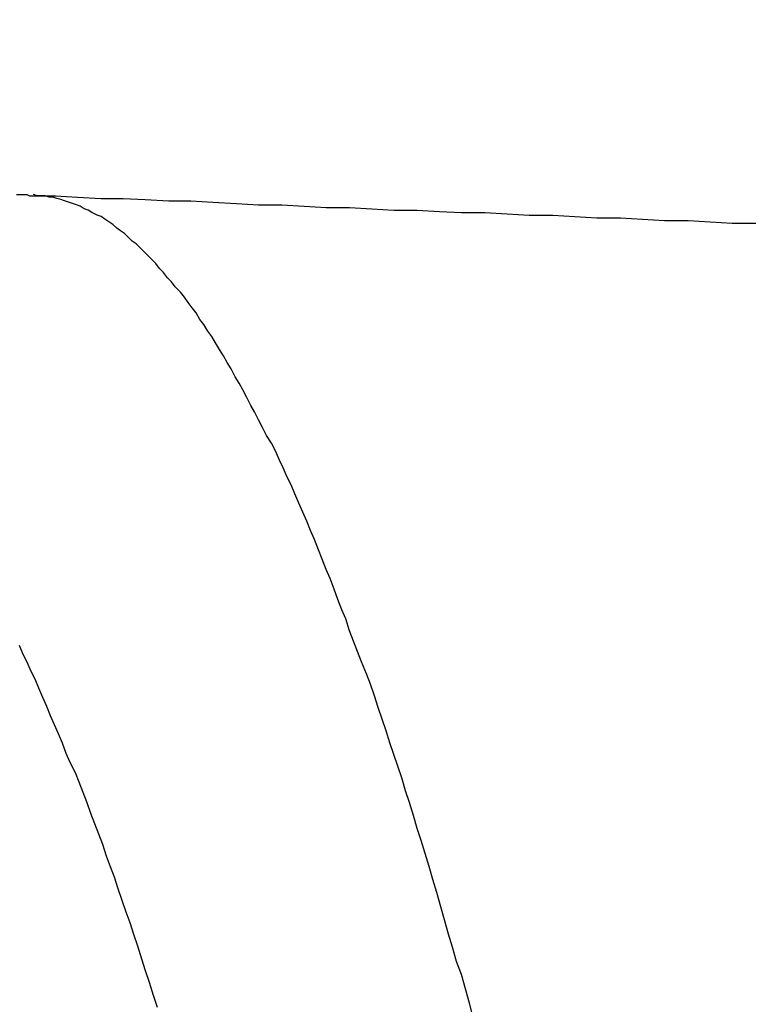
# Model space of a CAD drawing. Units: millimetres. Extents: x 255 to 658, y 98 to 378.
# Drawn here: x 478 to 478, y 253 to 253 of the extents above; entities that cross this region are included whole.
import ezdxf

# ---------------------------------------------------------------- set-up
doc = ezdxf.new("R2010")
doc.units = ezdxf.units.MM
doc.layers.add('AM_5', color=3, linetype='Continuous', lineweight=25)
doc.layers.add('VISIBLE__ISO_', color=7, linetype='Continuous')
doc.layers.add('VISIBLE_NARROW__ISO_', color=7, linetype='Continuous')
doc.styles.get("Standard").update_dxf_attribs({"font": 'ISOCP.SHX', "bigfont": 'EXTFONT.SHX'})
doc.dimstyles.new('AM_ISO$0', dxfattribs={"dimtxt": 3.5, "dimasz": 2.5, "dimexe": 1, "dimexo": 1, "dimgap": 1.5, "dimtad": 1, "dimdsep": 46, "dimtxsty": 'STANDARD', "dimblk": 'OPEN30', "dimcen": 0, "dimclrd": 3, "dimclre": 3, "dimclrt": 2, "dimadec": 0, "dimazin": 2, "dimtp": 0.1, "dimtm": 0.1, "dimtfac": 0.71, "dimtmove": 0, "dimatfit": 3, "dimldrblk": 'OPEN30', "dimfxl": 1, "dimlwd": -1, "dimlwe": -1, "dimarcsym": 0})

# ---------------------------------------------------------------- blocks, each defined once
blk = doc.blocks.new('_Open30')
at = {"color": 0, "linetype": 'ByBlock', "lineweight": -2}
for p, q in [((-1, 0.26795), (0, 0)), ((0, 0), (-1, -0.26795)), ((0, 0), (-1, 0))]:
    blk.add_line(p, q, dxfattribs=at)
blk = doc.blocks.new('*D37')
at = {"layer": 'AM_5', "color": 3}
for p, q in [((438.06064, 255.75987), (438.06064, 267.75987)), ((492.06064, 248.62337), (492.06064, 267.75987)), ((440.56064, 266.75987), (489.56064, 266.75987))]:
    blk.add_line(p, q, dxfattribs=at)
at = {"layer": 'Defpoints', "color": 0}
for p in [(492.06064, 266.75987), (438.06064, 254.75987), (492.06064, 247.62337)]:
    blk.add_point(p, dxfattribs=at)
at = {"layer": 'AM_5', "color": 3, "xscale": 2.5, "yscale": 2.5, "zscale": 2.5, "rotation": 180}
blk.add_blockref('_Open30', (438.06064, 266.75987), dxfattribs=at)
at = {"layer": 'AM_5', "color": 3, "xscale": 2.5, "yscale": 2.5, "zscale": 2.5}
blk.add_blockref('_Open30', (492.06064, 266.75987), dxfattribs=at)
at = {"layer": 'AM_5', "color": 2, "insert": (465.06064, 270.00987), "char_height": 3.5, "attachment_point": 5}
blk.add_mtext('54', dxfattribs=at)

msp = doc.modelspace()

# ---------------------------------------------------------------- linework, layer by layer
at = {"layer": 'VISIBLE__ISO_'}
for points in [[(477.5127, 253.28711, 0), (477.5157, 253.28711, 0), (477.5177, 253.28711, 0), (477.5207, 253.28711, 0), (477.5227, 253.28611, 0), (477.5257, 253.28611, 0)], [(477.5127, 253.28711, 0), (477.5157, 253.28711, 0), (477.5177, 253.28711, 0), (477.5207, 253.28711, 0), (477.5227, 253.28611, 0), (477.5257, 253.28611, 0)], [(477.5127, 253.28711, 0), (477.5157, 253.28711, 0), (477.5177, 253.28711, 0), (477.5207, 253.28711, 0), (477.5227, 253.28611, 0), (477.5257, 253.28611, 0)], [(477.5257, 253.28611, 0), (477.5427, 253.28611, 0), (477.5597, 253.28511, 0), (477.5777, 253.28411, 0), (477.5947, 253.28411, 0), (477.6117, 253.28311, 0), (477.6297, 253.28211, 0), (477.6467, 253.28211, 0), (477.6637, 253.28111, 0), (477.6817, 253.28011, 0), (477.6987, 253.27911, 0), (477.7167, 253.27911, 0), (477.7337, 253.27811, 0), (477.7507, 253.27711, 0), (477.7687, 253.27711, 0), (477.7857, 253.27611, 0), (477.8027, 253.27511, 0), (477.8207, 253.27511, 0), (477.8377, 253.27411, 0), (477.8547, 253.27311, 0), (477.8727, 253.27311, 0), (477.8897, 253.27211, 0), (477.9067, 253.27111, 0), (477.9247, 253.27111, 0), (477.9417, 253.27011, 0), (477.9587, 253.26911, 0), (477.9767, 253.26911, 0), (477.9937, 253.26811, 0), (478.0107, 253.26711, 0), (478.0287, 253.26711, 0), (478.0457, 253.26611, 0), (478.0627, 253.26511, 0), (478.0807, 253.26511, 0)], [(477.5257, 253.28611, 0), (477.5427, 253.28611, 0), (477.5597, 253.28511, 0), (477.5777, 253.28411, 0), (477.5947, 253.28411, 0), (477.6117, 253.28311, 0), (477.6297, 253.28211, 0), (477.6467, 253.28211, 0), (477.6637, 253.28111, 0), (477.6817, 253.28011, 0), (477.6987, 253.27911, 0), (477.7167, 253.27911, 0), (477.7337, 253.27811, 0), (477.7507, 253.27711, 0), (477.7687, 253.27711, 0), (477.7857, 253.27611, 0), (477.8027, 253.27511, 0), (477.8207, 253.27511, 0), (477.8377, 253.27411, 0), (477.8547, 253.27311, 0), (477.8727, 253.27311, 0), (477.8897, 253.27211, 0), (477.9067, 253.27111, 0), (477.9247, 253.27111, 0), (477.9417, 253.27011, 0), (477.9587, 253.26911, 0), (477.9767, 253.26911, 0), (477.9937, 253.26811, 0), (478.0107, 253.26711, 0), (478.0287, 253.26711, 0), (478.0457, 253.26611, 0), (478.0627, 253.26511, 0), (478.0807, 253.26511, 0)], [(477.5257, 253.28611, 0), (477.5427, 253.28611, 0), (477.5597, 253.28511, 0), (477.5777, 253.28411, 0), (477.5947, 253.28411, 0), (477.6117, 253.28311, 0), (477.6297, 253.28211, 0), (477.6467, 253.28211, 0), (477.6637, 253.28111, 0), (477.6817, 253.28011, 0), (477.6987, 253.27911, 0), (477.7167, 253.27911, 0), (477.7337, 253.27811, 0), (477.7507, 253.27711, 0), (477.7687, 253.27711, 0), (477.7857, 253.27611, 0), (477.8027, 253.27511, 0), (477.8207, 253.27511, 0), (477.8377, 253.27411, 0), (477.8547, 253.27311, 0), (477.8727, 253.27311, 0), (477.8897, 253.27211, 0), (477.9067, 253.27111, 0), (477.9247, 253.27111, 0), (477.9417, 253.27011, 0), (477.9587, 253.26911, 0), (477.9767, 253.26911, 0), (477.9937, 253.26811, 0), (478.0107, 253.26711, 0), (478.0287, 253.26711, 0), (478.0457, 253.26611, 0), (478.0627, 253.26511, 0), (478.0807, 253.26511, 0)]]:
    msp.add_polyline3d(points, dxfattribs=at)
at = {"layer": 'VISIBLE_NARROW__ISO_'}
for points in [[(477.8637, 252.65511, 0), (477.8607, 252.66611, 0), (477.8577, 252.67711, 0), (477.8547, 252.68811, 0), (477.8507, 252.69811, 0), (477.8477, 252.70911, 0), (477.8447, 252.71911, 0), (477.8417, 252.73011, 0), (477.8387, 252.74011, 0), (477.8357, 252.75111, 0), (477.8327, 252.76111, 0), (477.8297, 252.77111, 0), (477.8267, 252.78111, 0), (477.8237, 252.79111, 0), (477.8207, 252.80011, 0), (477.8177, 252.81011, 0), (477.8147, 252.82011, 0), (477.8117, 252.82911, 0), (477.8087, 252.83911, 0), (477.8057, 252.84811, 0), (477.8027, 252.85711, 0), (477.7997, 252.86611, 0), (477.7967, 252.87511, 0), (477.7937, 252.88411, 0), (477.7907, 252.89311, 0), (477.7877, 252.90211, 0), (477.7847, 252.91111, 0), (477.7817, 252.91911, 0), (477.7777, 252.92811, 0), (477.7747, 252.93611, 0), (477.7717, 252.94411, 0), (477.7687, 252.95211, 0), (477.7657, 252.96111, 0), (477.7627, 252.96811, 0), (477.7597, 252.97611, 0), (477.7567, 252.98411, 0), (477.7537, 252.99211, 0), (477.7507, 252.99911, 0), (477.7477, 253.00711, 0), (477.7447, 253.01411, 0), (477.7417, 253.02211, 0), (477.7387, 253.02911, 0), (477.7357, 253.03611, 0), (477.7327, 253.04311, 0), (477.7297, 253.05011, 0), (477.7267, 253.05711, 0), (477.7237, 253.06411, 0), (477.7207, 253.07011, 0), (477.7177, 253.07711, 0), (477.7147, 253.08311, 0), (477.7117, 253.09011, 0), (477.7087, 253.09611, 0), (477.7047, 253.10211, 0), (477.7017, 253.10811, 0), (477.6987, 253.11411, 0), (477.6957, 253.12011, 0), (477.6927, 253.12511, 0), (477.6897, 253.13111, 0), (477.6867, 253.13711, 0), (477.6837, 253.14211, 0), (477.6807, 253.14711, 0), (477.6777, 253.15311, 0), (477.6747, 253.15811, 0), (477.6717, 253.16311, 0), (477.6687, 253.16811, 0), (477.6657, 253.17311, 0), (477.6627, 253.17811, 0), (477.6597, 253.18211, 0), (477.6567, 253.18711, 0), (477.6537, 253.19111, 0), (477.6507, 253.19611, 0), (477.6477, 253.20011, 0), (477.6447, 253.20411, 0), (477.6417, 253.20811, 0), (477.6387, 253.21211, 0), (477.6347, 253.21611, 0), (477.6317, 253.22011, 0), (477.6287, 253.22311, 0), (477.6257, 253.22711, 0), (477.6227, 253.23011, 0), (477.6197, 253.23411, 0), (477.6167, 253.23711, 0), (477.6137, 253.24011, 0), (477.6107, 253.24311, 0), (477.6077, 253.24611, 0), (477.6047, 253.24911, 0), (477.6017, 253.25111, 0), (477.5987, 253.25411, 0), (477.5957, 253.25711, 0), (477.5927, 253.25911, 0), (477.5897, 253.26111, 0), (477.5867, 253.26411, 0), (477.5837, 253.26611, 0), (477.5807, 253.26811, 0), (477.5777, 253.27011, 0), (477.5747, 253.27111, 0), (477.5707, 253.27311, 0), (477.5677, 253.27511, 0), (477.5647, 253.27611, 0), (477.5617, 253.27811, 0), (477.5587, 253.27911, 0), (477.5557, 253.28011, 0), (477.5527, 253.28111, 0), (477.5497, 253.28211, 0), (477.5467, 253.28311, 0), (477.5437, 253.28411, 0), (477.5407, 253.28511, 0), (477.5377, 253.28511, 0), (477.5347, 253.28611, 0), (477.5317, 253.28611, 0), (477.5287, 253.28611, 0), (477.5257, 253.28711, 0)], [(477.8637, 252.65511, 0), (477.8607, 252.66611, 0), (477.8577, 252.67711, 0), (477.8547, 252.68811, 0), (477.8507, 252.69811, 0), (477.8477, 252.70911, 0), (477.8447, 252.71911, 0), (477.8417, 252.73011, 0), (477.8387, 252.74011, 0), (477.8357, 252.75111, 0), (477.8327, 252.76111, 0), (477.8297, 252.77111, 0), (477.8267, 252.78111, 0), (477.8237, 252.79111, 0), (477.8207, 252.80011, 0), (477.8177, 252.81011, 0), (477.8147, 252.82011, 0), (477.8117, 252.82911, 0), (477.8087, 252.83911, 0), (477.8057, 252.84811, 0), (477.8027, 252.85711, 0), (477.7997, 252.86611, 0), (477.7967, 252.87511, 0), (477.7937, 252.88411, 0), (477.7907, 252.89311, 0), (477.7877, 252.90211, 0), (477.7847, 252.91111, 0), (477.7817, 252.91911, 0), (477.7777, 252.92811, 0), (477.7747, 252.93611, 0), (477.7717, 252.94411, 0), (477.7687, 252.95211, 0), (477.7657, 252.96111, 0), (477.7627, 252.96811, 0), (477.7597, 252.97611, 0), (477.7567, 252.98411, 0), (477.7537, 252.99211, 0), (477.7507, 252.99911, 0), (477.7477, 253.00711, 0), (477.7447, 253.01411, 0), (477.7417, 253.02211, 0), (477.7387, 253.02911, 0), (477.7357, 253.03611, 0), (477.7327, 253.04311, 0), (477.7297, 253.05011, 0), (477.7267, 253.05711, 0), (477.7237, 253.06411, 0), (477.7207, 253.07011, 0), (477.7177, 253.07711, 0), (477.7147, 253.08311, 0), (477.7117, 253.09011, 0), (477.7087, 253.09611, 0), (477.7047, 253.10211, 0), (477.7017, 253.10811, 0), (477.6987, 253.11411, 0), (477.6957, 253.12011, 0), (477.6927, 253.12511, 0), (477.6897, 253.13111, 0), (477.6867, 253.13711, 0), (477.6837, 253.14211, 0), (477.6807, 253.14711, 0), (477.6777, 253.15311, 0), (477.6747, 253.15811, 0), (477.6717, 253.16311, 0), (477.6687, 253.16811, 0), (477.6657, 253.17311, 0), (477.6627, 253.17811, 0), (477.6597, 253.18211, 0), (477.6567, 253.18711, 0), (477.6537, 253.19111, 0), (477.6507, 253.19611, 0), (477.6477, 253.20011, 0), (477.6447, 253.20411, 0), (477.6417, 253.20811, 0), (477.6387, 253.21211, 0), (477.6347, 253.21611, 0), (477.6317, 253.22011, 0), (477.6287, 253.22311, 0), (477.6257, 253.22711, 0), (477.6227, 253.23011, 0), (477.6197, 253.23411, 0), (477.6167, 253.23711, 0), (477.6137, 253.24011, 0), (477.6107, 253.24311, 0), (477.6077, 253.24611, 0), (477.6047, 253.24911, 0), (477.6017, 253.25111, 0), (477.5987, 253.25411, 0), (477.5957, 253.25711, 0), (477.5927, 253.25911, 0), (477.5897, 253.26111, 0), (477.5867, 253.26411, 0), (477.5837, 253.26611, 0), (477.5807, 253.26811, 0), (477.5777, 253.27011, 0), (477.5747, 253.27111, 0), (477.5707, 253.27311, 0), (477.5677, 253.27511, 0), (477.5647, 253.27611, 0), (477.5617, 253.27811, 0), (477.5587, 253.27911, 0), (477.5557, 253.28011, 0), (477.5527, 253.28111, 0), (477.5497, 253.28211, 0), (477.5467, 253.28311, 0), (477.5437, 253.28411, 0), (477.5407, 253.28511, 0), (477.5377, 253.28511, 0), (477.5347, 253.28611, 0), (477.5317, 253.28611, 0), (477.5287, 253.28611, 0), (477.5257, 253.28711, 0)], [(477.8637, 252.65511, 0), (477.8607, 252.66611, 0), (477.8577, 252.67711, 0), (477.8547, 252.68811, 0), (477.8507, 252.69811, 0), (477.8477, 252.70911, 0), (477.8447, 252.71911, 0), (477.8417, 252.73011, 0), (477.8387, 252.74011, 0), (477.8357, 252.75111, 0), (477.8327, 252.76111, 0), (477.8297, 252.77111, 0), (477.8267, 252.78111, 0), (477.8237, 252.79111, 0), (477.8207, 252.80011, 0), (477.8177, 252.81011, 0), (477.8147, 252.82011, 0), (477.8117, 252.82911, 0), (477.8087, 252.83911, 0), (477.8057, 252.84811, 0), (477.8027, 252.85711, 0), (477.7997, 252.86611, 0), (477.7967, 252.87511, 0), (477.7937, 252.88411, 0), (477.7907, 252.89311, 0), (477.7877, 252.90211, 0), (477.7847, 252.91111, 0), (477.7817, 252.91911, 0), (477.7777, 252.92811, 0), (477.7747, 252.93611, 0), (477.7717, 252.94411, 0), (477.7687, 252.95211, 0), (477.7657, 252.96111, 0), (477.7627, 252.96811, 0), (477.7597, 252.97611, 0), (477.7567, 252.98411, 0), (477.7537, 252.99211, 0), (477.7507, 252.99911, 0), (477.7477, 253.00711, 0), (477.7447, 253.01411, 0), (477.7417, 253.02211, 0), (477.7387, 253.02911, 0), (477.7357, 253.03611, 0), (477.7327, 253.04311, 0), (477.7297, 253.05011, 0), (477.7267, 253.05711, 0), (477.7237, 253.06411, 0), (477.7207, 253.07011, 0), (477.7177, 253.07711, 0), (477.7147, 253.08311, 0), (477.7117, 253.09011, 0), (477.7087, 253.09611, 0), (477.7047, 253.10211, 0), (477.7017, 253.10811, 0), (477.6987, 253.11411, 0), (477.6957, 253.12011, 0), (477.6927, 253.12511, 0), (477.6897, 253.13111, 0), (477.6867, 253.13711, 0), (477.6837, 253.14211, 0), (477.6807, 253.14711, 0), (477.6777, 253.15311, 0), (477.6747, 253.15811, 0), (477.6717, 253.16311, 0), (477.6687, 253.16811, 0), (477.6657, 253.17311, 0), (477.6627, 253.17811, 0), (477.6597, 253.18211, 0), (477.6567, 253.18711, 0), (477.6537, 253.19111, 0), (477.6507, 253.19611, 0), (477.6477, 253.20011, 0), (477.6447, 253.20411, 0), (477.6417, 253.20811, 0), (477.6387, 253.21211, 0), (477.6347, 253.21611, 0), (477.6317, 253.22011, 0), (477.6287, 253.22311, 0), (477.6257, 253.22711, 0), (477.6227, 253.23011, 0), (477.6197, 253.23411, 0), (477.6167, 253.23711, 0), (477.6137, 253.24011, 0), (477.6107, 253.24311, 0), (477.6077, 253.24611, 0), (477.6047, 253.24911, 0), (477.6017, 253.25111, 0), (477.5987, 253.25411, 0), (477.5957, 253.25711, 0), (477.5927, 253.25911, 0), (477.5897, 253.26111, 0), (477.5867, 253.26411, 0), (477.5837, 253.26611, 0), (477.5807, 253.26811, 0), (477.5777, 253.27011, 0), (477.5747, 253.27111, 0), (477.5707, 253.27311, 0), (477.5677, 253.27511, 0), (477.5647, 253.27611, 0), (477.5617, 253.27811, 0), (477.5587, 253.27911, 0), (477.5557, 253.28011, 0), (477.5527, 253.28111, 0), (477.5497, 253.28211, 0), (477.5467, 253.28311, 0), (477.5437, 253.28411, 0), (477.5407, 253.28511, 0), (477.5377, 253.28511, 0), (477.5347, 253.28611, 0), (477.5317, 253.28611, 0), (477.5287, 253.28611, 0), (477.5257, 253.28711, 0)], [(477.5147, 252.94111, 0), (477.5177, 252.93411, 0), (477.5207, 252.92811, 0), (477.5237, 252.92111, 0), (477.5267, 252.91511, 0), (477.5297, 252.90811, 0), (477.5327, 252.90111, 0), (477.5357, 252.89411, 0), (477.5387, 252.88711, 0), (477.5417, 252.88011, 0), (477.5447, 252.87311, 0), (477.5477, 252.86611, 0), (477.5507, 252.85811, 0), (477.5537, 252.85111, 0), (477.5577, 252.84311, 0), (477.5607, 252.83611, 0), (477.5637, 252.82811, 0), (477.5667, 252.82011, 0), (477.5697, 252.81211, 0), (477.5727, 252.80411, 0), (477.5757, 252.79611, 0), (477.5787, 252.78811, 0), (477.5817, 252.77911, 0), (477.5847, 252.77111, 0), (477.5877, 252.76311, 0), (477.5907, 252.75411, 0), (477.5937, 252.74511, 0), (477.5967, 252.73611, 0), (477.5997, 252.72811, 0), (477.6027, 252.71911, 0), (477.6057, 252.71011, 0), (477.6087, 252.70011, 0), (477.6117, 252.69111, 0), (477.6147, 252.68211, 0), (477.6177, 252.67211, 0), (477.6207, 252.66311, 0)], [(477.5147, 252.94111, 0), (477.5177, 252.93411, 0), (477.5207, 252.92811, 0), (477.5237, 252.92111, 0), (477.5267, 252.91511, 0), (477.5297, 252.90811, 0), (477.5327, 252.90111, 0), (477.5357, 252.89411, 0), (477.5387, 252.88711, 0), (477.5417, 252.88011, 0), (477.5447, 252.87311, 0), (477.5477, 252.86611, 0), (477.5507, 252.85811, 0), (477.5537, 252.85111, 0), (477.5577, 252.84311, 0), (477.5607, 252.83611, 0), (477.5637, 252.82811, 0), (477.5667, 252.82011, 0), (477.5697, 252.81211, 0), (477.5727, 252.80411, 0), (477.5757, 252.79611, 0), (477.5787, 252.78811, 0), (477.5817, 252.77911, 0), (477.5847, 252.77111, 0), (477.5877, 252.76311, 0), (477.5907, 252.75411, 0), (477.5937, 252.74511, 0), (477.5967, 252.73611, 0), (477.5997, 252.72811, 0), (477.6027, 252.71911, 0), (477.6057, 252.71011, 0), (477.6087, 252.70011, 0), (477.6117, 252.69111, 0), (477.6147, 252.68211, 0), (477.6177, 252.67211, 0), (477.6207, 252.66311, 0)], [(477.5147, 252.94111, 0), (477.5177, 252.93411, 0), (477.5207, 252.92811, 0), (477.5237, 252.92111, 0), (477.5267, 252.91511, 0), (477.5297, 252.90811, 0), (477.5327, 252.90111, 0), (477.5357, 252.89411, 0), (477.5387, 252.88711, 0), (477.5417, 252.88011, 0), (477.5447, 252.87311, 0), (477.5477, 252.86611, 0), (477.5507, 252.85811, 0), (477.5537, 252.85111, 0), (477.5577, 252.84311, 0), (477.5607, 252.83611, 0), (477.5637, 252.82811, 0), (477.5667, 252.82011, 0), (477.5697, 252.81211, 0), (477.5727, 252.80411, 0), (477.5757, 252.79611, 0), (477.5787, 252.78811, 0), (477.5817, 252.77911, 0), (477.5847, 252.77111, 0), (477.5877, 252.76311, 0), (477.5907, 252.75411, 0), (477.5937, 252.74511, 0), (477.5967, 252.73611, 0), (477.5997, 252.72811, 0), (477.6027, 252.71911, 0), (477.6057, 252.71011, 0), (477.6087, 252.70011, 0), (477.6117, 252.69111, 0), (477.6147, 252.68211, 0), (477.6177, 252.67211, 0), (477.6207, 252.66311, 0)]]:
    msp.add_polyline3d(points, dxfattribs=at)

# ---------------------------------------------------------------- dimensions: what is measured, and where the dimension line sits
at = {"layer": 'AM_5'}
dim = msp.add_linear_dim(base=(492.06064, 266.75987), p1=(438.06064, 254.75987), p2=(492.06064, 247.62337), dimstyle='AM_ISO$0', override={"dimdec": 1}, dxfattribs=at)
dim.commit()
dim.dimension.update_dxf_attribs({"geometry": '*D37', "text_midpoint": (465.06064, 270.00987)})

doc.saveas('drawing.dxf')
